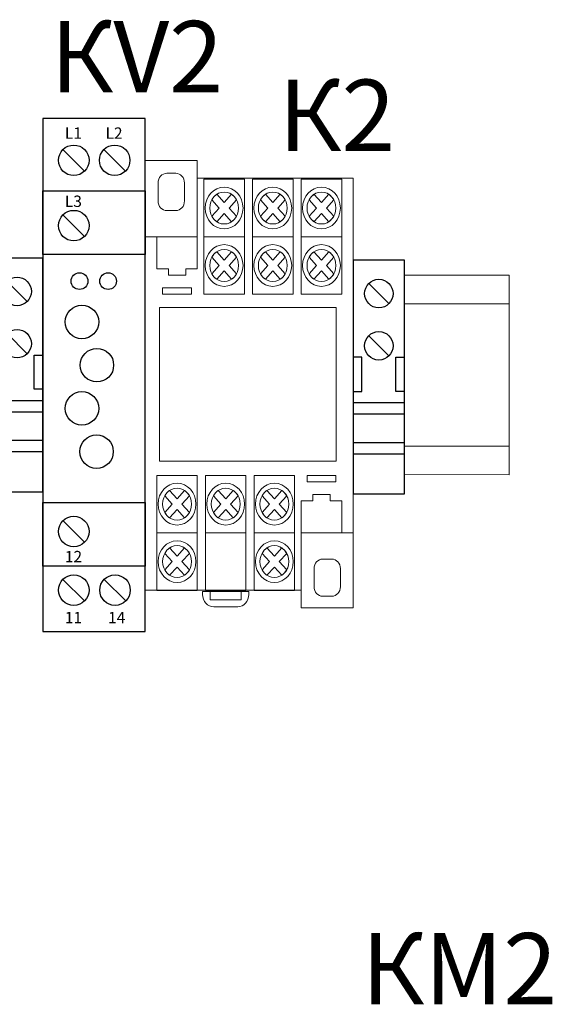
# Model space of a CAD drawing. Units: millimetres. Extents: x 1394 to 6669, y 669 to 967.
# Drawn here: x 3843 to 3862, y 839 to 873 of the extents above; entities that cross this region are included whole.
import ezdxf
from ezdxf.enums import TextEntityAlignment as Align

# ---------------------------------------------------------------- set-up
doc = ezdxf.new("R2010")
doc.units = ezdxf.units.MM
doc.layers.add('layer 1', color=7, linetype='Continuous')
doc.layers.add('Схемы', color=7, linetype='Continuous')
doc.styles.add('GOST 2.304', font='CS_Gost2304.shx', dxfattribs={"oblique": 15, "height": 2})
doc.styles.get("Standard").update_dxf_attribs({"font": 'arial.ttf'})

# ---------------------------------------------------------------- blocks, each defined once
blk = doc.blocks.new('ORF06.3P')
at = {"layer": 'Схемы'}
for p, q in [((3.55, 39.58), (7.34, 35.79)), ((10.73, 39.58), (14.53, 35.79)), ((3.55, 28.11), (7.34, 24.32)), ((3.55, -25.55), (7.34, -29.34)), ((3.55, -35.85), (7.34, -39.64)), ((10.79, -35.85), (14.58, -39.64))]:
    blk.add_line(p, q, dxfattribs=at)
for points in [[(0, -45), (18, -45), (18, 45), (0, 45)], [(0, 32.33), (18, 32.33), (18, 21.18), (0, 21.18)], [(0, -22.38), (18, -22.38), (18, -33.53), (0, -33.53)]]:
    blk.add_lwpolyline(points, close=True, dxfattribs=at)
for centre, radius in [((5.45, 37.68), 2.68), ((12.63, 37.68), 2.68), ((5.45, 26.22), 2.68), ((6.45, 16.48), 1.47), ((11.47, 16.48), 1.47), ((6.88, 9.32), 2.94), ((9.51, 1.73), 2.94), ((6.88, -5.85), 2.94), ((9.45, -13.44), 2.94), ((5.45, -27.45), 2.68), ((5.45, -37.74), 2.68), ((12.69, -37.74), 2.68)]:
    blk.add_circle(centre, radius, dxfattribs=at)
for s, p in [('L1', (3.88, 41.45)), ('L2', (11.02, 41.45)), ('L3', (3.88, 29.49)), ('12', (3.88, -32.86)), ('11', (3.88, -43.55)), ('14', (11.47, -43.55))]:
    blk.add_text(s, height=2).set_placement(p)
blk = doc.blocks.new('*U21')
for p, q in [((2.73, 16.43), (6.27, 12.9)), ((2.73, 7.27), (6.27, 3.73)), ((1.5, 3.5), (0, 3.5)), ((1.5, -2.5), (1.5, 3.5)), ((7.5, -2.5), (7.5, 3.5)), ((7.5, 3.5), (9, 3.5)), ((0, -2.5), (1.5, -2.5)), ((9, -2.5), (7.5, -2.5)), ((9, -4.5), (0, -4.5)), ((9, -6.5), (0, -6.5)), ((9, -11.5), (0, -11.5)), ((9, -13.5), (0, -13.5))]:
    blk.add_line(p, q)
blk.add_lwpolyline([(9, 0), (9, 20.5), (0, 20.5), (0, 0), (0, -20.5), (9, -20.5)], close=True)
for centre in [(4.5, 14.67), (4.5, 5.5)]:
    blk.add_circle(centre, 2.5)

msp = doc.modelspace()

# ---------------------------------------------------------------- linework, layer by layer
at = {"lineweight": 20}
msp.add_line((3860.654, 864.262), (3860.654, 857.262), dxfattribs=at)
at = {"color": 0, "lineweight": 20}
for points in [[(3860.654, 864.262), (3856.98, 864.262)], [(3860.654, 863.262), (3856.98, 863.262)], [(3856.98, 858.262), (3860.654, 858.262)], [(3856.98, 857.268), (3860.654, 857.262)]]:
    msp.add_lwpolyline(points, dxfattribs=at)
at = {"lineweight": 20}
msp.add_lwpolyline([(3848.385, 857.738), (3854.585, 857.738), (3854.585, 863.138), (3848.385, 863.138)], close=True, dxfattribs=at)
at = {"layer": 'layer 1', "lineweight": 20}
for points, knots in [([(3849.705, 867.668), (3849.705, 867.668), (3855.18, 867.668), (3855.18, 867.668), (3855.18, 867.668), (3855.18, 867.668), (3855.18, 853.207), (3855.18, 853.207), (3855.18, 853.207), (3855.18, 853.207), (3855.18, 852.587), (3855.18, 852.587), (3855.18, 852.587), (3855.18, 852.587), (3853.355, 852.587), (3853.355, 852.587), (3853.355, 852.587), (3853.355, 852.587), (3853.355, 853.207), (3853.355, 853.207), (3853.355, 853.207), (3853.355, 853.207), (3847.88, 853.207), (3847.88, 853.207), (3847.88, 853.207), (3847.88, 853.207), (3847.88, 865.808), (3847.88, 865.808), (3847.88, 865.808), (3847.88, 865.808), (3847.88, 867.668), (3847.88, 867.668), (3847.88, 867.668), (3847.88, 867.668), (3847.88, 868.287), (3847.88, 868.287), (3847.88, 868.287), (3847.88, 868.287), (3849.705, 868.287), (3849.705, 868.287), (3849.705, 868.287), (3849.705, 868.287), (3849.705, 867.668), (3849.705, 867.668)], [0, 0, 0, 0, 0.090909, 0.090909, 0.090909, 0.090909, 0.181818, 0.181818, 0.181818, 0.181818, 0.272727, 0.272727, 0.272727, 0.272727, 0.363636, 0.363636, 0.363636, 0.363636, 0.454545, 0.454545, 0.454545, 0.454545, 0.545455, 0.545455, 0.545455, 0.545455, 0.636364, 0.636364, 0.636364, 0.636364, 0.727273, 0.727273, 0.727273, 0.727273, 0.818182, 0.818182, 0.818182, 0.818182, 0.909091, 0.909091, 0.909091, 0.909091, 1, 1, 1, 1]), ([(3848.635, 867.842), (3848.635, 867.842), (3848.951, 867.842), (3848.951, 867.842), (3848.951, 867.842), (3849.119, 867.842), (3849.257, 867.689), (3849.257, 867.503), (3849.257, 867.503), (3849.257, 867.503), (3849.257, 866.872), (3849.257, 866.872), (3849.257, 866.872), (3849.257, 866.685), (3849.119, 866.533), (3848.951, 866.533), (3848.951, 866.533), (3848.951, 866.533), (3848.635, 866.533), (3848.635, 866.533), (3848.635, 866.533), (3848.466, 866.533), (3848.329, 866.685), (3848.329, 866.872), (3848.329, 866.872), (3848.329, 866.872), (3848.329, 867.503), (3848.329, 867.503), (3848.329, 867.503), (3848.329, 867.689), (3848.466, 867.842), (3848.635, 867.842), (3848.635, 867.842), (3848.635, 867.842), (3848.635, 867.842), (3848.635, 867.842)], [0, 0, 0, 0, 0.111111, 0.111111, 0.111111, 0.111111, 0.222222, 0.222222, 0.222222, 0.222222, 0.333333, 0.333333, 0.333333, 0.333333, 0.444444, 0.444444, 0.444444, 0.444444, 0.555556, 0.555556, 0.555556, 0.555556, 0.666667, 0.666667, 0.666667, 0.666667, 0.777778, 0.777778, 0.777778, 0.777778, 0.888889, 0.888889, 0.888889, 0.888889, 1, 1, 1, 1]), ([(3849.939, 867.633), (3849.939, 867.633), (3851.358, 867.633), (3851.358, 867.633), (3851.358, 867.633), (3851.358, 867.633), (3851.358, 865.615), (3851.358, 865.615), (3851.358, 865.615), (3851.358, 865.615), (3849.939, 865.615), (3849.939, 865.615), (3849.939, 865.615), (3849.939, 865.615), (3849.939, 867.633), (3849.939, 867.633)], [0, 0, 0, 0, 0.25, 0.25, 0.25, 0.25, 0.5, 0.5, 0.5, 0.5, 0.75, 0.75, 0.75, 0.75, 1, 1, 1, 1]), ([(3850.649, 867.358), (3851.014, 867.358), (3851.312, 867.028), (3851.312, 866.624), (3851.312, 866.624), (3851.312, 866.22), (3851.014, 865.89), (3850.649, 865.89), (3850.649, 865.89), (3850.283, 865.89), (3849.985, 866.22), (3849.985, 866.624), (3849.985, 866.624), (3849.985, 867.028), (3850.283, 867.358), (3850.649, 867.358), (3850.649, 867.358), (3850.649, 867.358), (3850.649, 867.358), (3850.649, 867.358)], [0, 0, 0, 0, 0.2, 0.2, 0.2, 0.2, 0.4, 0.4, 0.4, 0.4, 0.6, 0.6, 0.6, 0.6, 0.8, 0.8, 0.8, 0.8, 1, 1, 1, 1]), ([(3851.647, 867.633), (3851.647, 867.633), (3853.067, 867.633), (3853.067, 867.633), (3853.067, 867.633), (3853.067, 867.633), (3853.067, 865.615), (3853.067, 865.615), (3853.067, 865.615), (3853.067, 865.615), (3851.647, 865.615), (3851.647, 865.615), (3851.647, 865.615), (3851.647, 865.615), (3851.647, 867.633), (3851.647, 867.633)], [0, 0, 0, 0, 0.25, 0.25, 0.25, 0.25, 0.5, 0.5, 0.5, 0.5, 0.75, 0.75, 0.75, 0.75, 1, 1, 1, 1]), ([(3852.357, 867.358), (3852.722, 867.358), (3853.02, 867.028), (3853.02, 866.624), (3853.02, 866.624), (3853.02, 866.22), (3852.722, 865.89), (3852.357, 865.89), (3852.357, 865.89), (3851.991, 865.89), (3851.693, 866.22), (3851.693, 866.624), (3851.693, 866.624), (3851.693, 867.028), (3851.991, 867.358), (3852.357, 867.358), (3852.357, 867.358), (3852.357, 867.358), (3852.357, 867.358), (3852.357, 867.358)], [0, 0, 0, 0, 0.2, 0.2, 0.2, 0.2, 0.4, 0.4, 0.4, 0.4, 0.6, 0.6, 0.6, 0.6, 0.8, 0.8, 0.8, 0.8, 1, 1, 1, 1]), ([(3853.355, 867.633), (3853.355, 867.633), (3854.775, 867.633), (3854.775, 867.633), (3854.775, 867.633), (3854.775, 867.633), (3854.775, 865.615), (3854.775, 865.615), (3854.775, 865.615), (3854.775, 865.615), (3853.355, 865.615), (3853.355, 865.615), (3853.355, 865.615), (3853.355, 865.615), (3853.355, 867.633), (3853.355, 867.633)], [0, 0, 0, 0, 0.25, 0.25, 0.25, 0.25, 0.5, 0.5, 0.5, 0.5, 0.75, 0.75, 0.75, 0.75, 1, 1, 1, 1]), ([(3854.065, 867.358), (3854.431, 867.358), (3854.729, 867.028), (3854.729, 866.624), (3854.729, 866.624), (3854.729, 866.22), (3854.431, 865.89), (3854.065, 865.89), (3854.065, 865.89), (3853.7, 865.89), (3853.402, 866.22), (3853.402, 866.624), (3853.402, 866.624), (3853.402, 867.028), (3853.7, 867.358), (3854.065, 867.358), (3854.065, 867.358), (3854.065, 867.358), (3854.065, 867.358), (3854.065, 867.358)], [0, 0, 0, 0, 0.2, 0.2, 0.2, 0.2, 0.4, 0.4, 0.4, 0.4, 0.6, 0.6, 0.6, 0.6, 0.8, 0.8, 0.8, 0.8, 1, 1, 1, 1]), ([(3850.649, 867.185), (3850.928, 867.185), (3851.156, 866.933), (3851.156, 866.624), (3851.156, 866.624), (3851.156, 866.315), (3850.928, 866.063), (3850.649, 866.063), (3850.649, 866.063), (3850.37, 866.063), (3850.142, 866.315), (3850.142, 866.624), (3850.142, 866.624), (3850.142, 866.933), (3850.37, 867.185), (3850.649, 867.185), (3850.649, 867.185), (3850.649, 867.185), (3850.649, 867.185), (3850.649, 867.185)], [0, 0, 0, 0, 0.2, 0.2, 0.2, 0.2, 0.4, 0.4, 0.4, 0.4, 0.6, 0.6, 0.6, 0.6, 0.8, 0.8, 0.8, 0.8, 1, 1, 1, 1]), ([(3850.387, 867.104), (3850.387, 867.104), (3850.649, 866.814), (3850.649, 866.814), (3850.649, 866.814), (3850.649, 866.814), (3850.911, 867.104), (3850.911, 867.104), (3850.911, 867.104), (3850.981, 867.057), (3851.04, 866.991), (3851.083, 866.914), (3851.083, 866.914), (3851.083, 866.914), (3850.821, 866.624), (3850.821, 866.624), (3850.821, 866.624), (3850.821, 866.624), (3851.083, 866.335), (3851.083, 866.335), (3851.083, 866.335), (3851.04, 866.257), (3850.981, 866.191), (3850.911, 866.144), (3850.911, 866.144), (3850.911, 866.144), (3850.649, 866.434), (3850.649, 866.434), (3850.649, 866.434), (3850.649, 866.434), (3850.387, 866.144), (3850.387, 866.144), (3850.387, 866.144), (3850.317, 866.191), (3850.258, 866.257), (3850.215, 866.335), (3850.215, 866.335), (3850.215, 866.335), (3850.477, 866.624), (3850.477, 866.624), (3850.477, 866.624), (3850.477, 866.624), (3850.215, 866.914), (3850.215, 866.914), (3850.215, 866.914), (3850.258, 866.991), (3850.317, 867.057), (3850.387, 867.104), (3850.387, 867.104), (3850.387, 867.104), (3850.387, 867.104), (3850.387, 867.104)], [0, 0, 0, 0, 0.076923, 0.076923, 0.076923, 0.076923, 0.153846, 0.153846, 0.153846, 0.153846, 0.230769, 0.230769, 0.230769, 0.230769, 0.307692, 0.307692, 0.307692, 0.307692, 0.384615, 0.384615, 0.384615, 0.384615, 0.461538, 0.461538, 0.461538, 0.461538, 0.538462, 0.538462, 0.538462, 0.538462, 0.615385, 0.615385, 0.615385, 0.615385, 0.692308, 0.692308, 0.692308, 0.692308, 0.769231, 0.769231, 0.769231, 0.769231, 0.846154, 0.846154, 0.846154, 0.846154, 0.923077, 0.923077, 0.923077, 0.923077, 1, 1, 1, 1]), ([(3852.357, 867.185), (3852.636, 867.185), (3852.864, 866.933), (3852.864, 866.624), (3852.864, 866.624), (3852.864, 866.315), (3852.636, 866.063), (3852.357, 866.063), (3852.357, 866.063), (3852.078, 866.063), (3851.85, 866.315), (3851.85, 866.624), (3851.85, 866.624), (3851.85, 866.933), (3852.078, 867.185), (3852.357, 867.185), (3852.357, 867.185), (3852.357, 867.185), (3852.357, 867.185), (3852.357, 867.185)], [0, 0, 0, 0, 0.2, 0.2, 0.2, 0.2, 0.4, 0.4, 0.4, 0.4, 0.6, 0.6, 0.6, 0.6, 0.8, 0.8, 0.8, 0.8, 1, 1, 1, 1]), ([(3852.095, 867.104), (3852.095, 867.104), (3852.357, 866.814), (3852.357, 866.814), (3852.357, 866.814), (3852.357, 866.814), (3852.619, 867.104), (3852.619, 867.104), (3852.619, 867.104), (3852.689, 867.057), (3852.748, 866.991), (3852.791, 866.914), (3852.791, 866.914), (3852.791, 866.914), (3852.529, 866.624), (3852.529, 866.624), (3852.529, 866.624), (3852.529, 866.624), (3852.791, 866.335), (3852.791, 866.335), (3852.791, 866.335), (3852.748, 866.257), (3852.689, 866.191), (3852.619, 866.144), (3852.619, 866.144), (3852.619, 866.144), (3852.357, 866.434), (3852.357, 866.434), (3852.357, 866.434), (3852.357, 866.434), (3852.095, 866.144), (3852.095, 866.144), (3852.095, 866.144), (3852.025, 866.191), (3851.966, 866.257), (3851.923, 866.335), (3851.923, 866.335), (3851.923, 866.335), (3852.185, 866.624), (3852.185, 866.624), (3852.185, 866.624), (3852.185, 866.624), (3851.923, 866.914), (3851.923, 866.914), (3851.923, 866.914), (3851.966, 866.991), (3852.025, 867.057), (3852.095, 867.104), (3852.095, 867.104), (3852.095, 867.104), (3852.095, 867.104), (3852.095, 867.104)], [0, 0, 0, 0, 0.076923, 0.076923, 0.076923, 0.076923, 0.153846, 0.153846, 0.153846, 0.153846, 0.230769, 0.230769, 0.230769, 0.230769, 0.307692, 0.307692, 0.307692, 0.307692, 0.384615, 0.384615, 0.384615, 0.384615, 0.461538, 0.461538, 0.461538, 0.461538, 0.538462, 0.538462, 0.538462, 0.538462, 0.615385, 0.615385, 0.615385, 0.615385, 0.692308, 0.692308, 0.692308, 0.692308, 0.769231, 0.769231, 0.769231, 0.769231, 0.846154, 0.846154, 0.846154, 0.846154, 0.923077, 0.923077, 0.923077, 0.923077, 1, 1, 1, 1]), ([(3854.065, 867.185), (3854.344, 867.185), (3854.572, 866.933), (3854.572, 866.624), (3854.572, 866.624), (3854.572, 866.315), (3854.344, 866.063), (3854.065, 866.063), (3854.065, 866.063), (3853.786, 866.063), (3853.558, 866.315), (3853.558, 866.624), (3853.558, 866.624), (3853.558, 866.933), (3853.786, 867.185), (3854.065, 867.185), (3854.065, 867.185), (3854.065, 867.185), (3854.065, 867.185), (3854.065, 867.185)], [0, 0, 0, 0, 0.2, 0.2, 0.2, 0.2, 0.4, 0.4, 0.4, 0.4, 0.6, 0.6, 0.6, 0.6, 0.8, 0.8, 0.8, 0.8, 1, 1, 1, 1]), ([(3853.803, 867.104), (3853.803, 867.104), (3854.065, 866.814), (3854.065, 866.814), (3854.065, 866.814), (3854.065, 866.814), (3854.327, 867.104), (3854.327, 867.104), (3854.327, 867.104), (3854.397, 867.057), (3854.456, 866.991), (3854.499, 866.914), (3854.499, 866.914), (3854.499, 866.914), (3854.237, 866.624), (3854.237, 866.624), (3854.237, 866.624), (3854.237, 866.624), (3854.499, 866.335), (3854.499, 866.335), (3854.499, 866.335), (3854.456, 866.257), (3854.397, 866.191), (3854.327, 866.144), (3854.327, 866.144), (3854.327, 866.144), (3854.065, 866.434), (3854.065, 866.434), (3854.065, 866.434), (3854.065, 866.434), (3853.803, 866.144), (3853.803, 866.144), (3853.803, 866.144), (3853.733, 866.191), (3853.674, 866.257), (3853.631, 866.335), (3853.631, 866.335), (3853.631, 866.335), (3853.893, 866.624), (3853.893, 866.624), (3853.893, 866.624), (3853.893, 866.624), (3853.631, 866.914), (3853.631, 866.914), (3853.631, 866.914), (3853.674, 866.991), (3853.733, 867.057), (3853.803, 867.104), (3853.803, 867.104), (3853.803, 867.104), (3853.803, 867.104), (3853.803, 867.104)], [0, 0, 0, 0, 0.076923, 0.076923, 0.076923, 0.076923, 0.153846, 0.153846, 0.153846, 0.153846, 0.230769, 0.230769, 0.230769, 0.230769, 0.307692, 0.307692, 0.307692, 0.307692, 0.384615, 0.384615, 0.384615, 0.384615, 0.461538, 0.461538, 0.461538, 0.461538, 0.538462, 0.538462, 0.538462, 0.538462, 0.615385, 0.615385, 0.615385, 0.615385, 0.692308, 0.692308, 0.692308, 0.692308, 0.769231, 0.769231, 0.769231, 0.769231, 0.846154, 0.846154, 0.846154, 0.846154, 0.923077, 0.923077, 0.923077, 0.923077, 1, 1, 1, 1]), ([(3848.286, 865.615), (3848.286, 865.615), (3849.705, 865.615), (3849.705, 865.615), (3849.705, 865.615), (3849.705, 865.615), (3849.705, 864.493), (3849.705, 864.493), (3849.705, 864.493), (3849.705, 864.493), (3849.3, 864.493), (3849.3, 864.493), (3849.3, 864.493), (3849.3, 864.493), (3849.3, 864.269), (3849.3, 864.269), (3849.3, 864.269), (3849.3, 864.269), (3848.691, 864.269), (3848.691, 864.269), (3848.691, 864.269), (3848.691, 864.269), (3848.691, 864.493), (3848.691, 864.493), (3848.691, 864.493), (3848.691, 864.493), (3848.286, 864.493), (3848.286, 864.493), (3848.286, 864.493), (3848.286, 864.493), (3848.286, 865.615), (3848.286, 865.615)], [0, 0, 0, 0, 0.125, 0.125, 0.125, 0.125, 0.25, 0.25, 0.25, 0.25, 0.375, 0.375, 0.375, 0.375, 0.5, 0.5, 0.5, 0.5, 0.625, 0.625, 0.625, 0.625, 0.75, 0.75, 0.75, 0.75, 0.875, 0.875, 0.875, 0.875, 1, 1, 1, 1]), ([(3849.939, 865.615), (3849.939, 865.615), (3851.358, 865.615), (3851.358, 865.615), (3851.358, 865.615), (3851.358, 865.615), (3851.358, 863.596), (3851.358, 863.596), (3851.358, 863.596), (3851.358, 863.596), (3849.939, 863.596), (3849.939, 863.596), (3849.939, 863.596), (3849.939, 863.596), (3849.939, 865.615), (3849.939, 865.615)], [0, 0, 0, 0, 0.25, 0.25, 0.25, 0.25, 0.5, 0.5, 0.5, 0.5, 0.75, 0.75, 0.75, 0.75, 1, 1, 1, 1]), ([(3851.647, 865.615), (3851.647, 865.615), (3853.067, 865.615), (3853.067, 865.615), (3853.067, 865.615), (3853.067, 865.615), (3853.067, 863.596), (3853.067, 863.596), (3853.067, 863.596), (3853.067, 863.596), (3851.647, 863.596), (3851.647, 863.596), (3851.647, 863.596), (3851.647, 863.596), (3851.647, 865.615), (3851.647, 865.615)], [0, 0, 0, 0, 0.25, 0.25, 0.25, 0.25, 0.5, 0.5, 0.5, 0.5, 0.75, 0.75, 0.75, 0.75, 1, 1, 1, 1]), ([(3853.355, 865.615), (3853.355, 865.615), (3854.775, 865.615), (3854.775, 865.615), (3854.775, 865.615), (3854.775, 865.615), (3854.775, 863.596), (3854.775, 863.596), (3854.775, 863.596), (3854.775, 863.596), (3853.355, 863.596), (3853.355, 863.596), (3853.355, 863.596), (3853.355, 863.596), (3853.355, 865.615), (3853.355, 865.615)], [0, 0, 0, 0, 0.25, 0.25, 0.25, 0.25, 0.5, 0.5, 0.5, 0.5, 0.75, 0.75, 0.75, 0.75, 1, 1, 1, 1]), ([(3850.649, 865.339), (3851.014, 865.339), (3851.312, 865.01), (3851.312, 864.605), (3851.312, 864.605), (3851.312, 864.201), (3851.014, 863.872), (3850.649, 863.872), (3850.649, 863.872), (3850.283, 863.872), (3849.985, 864.201), (3849.985, 864.605), (3849.985, 864.605), (3849.985, 865.01), (3850.283, 865.339), (3850.649, 865.339), (3850.649, 865.339), (3850.649, 865.339), (3850.649, 865.339), (3850.649, 865.339)], [0, 0, 0, 0, 0.2, 0.2, 0.2, 0.2, 0.4, 0.4, 0.4, 0.4, 0.6, 0.6, 0.6, 0.6, 0.8, 0.8, 0.8, 0.8, 1, 1, 1, 1]), ([(3852.357, 865.339), (3852.722, 865.339), (3853.02, 865.01), (3853.02, 864.605), (3853.02, 864.605), (3853.02, 864.201), (3852.722, 863.872), (3852.357, 863.872), (3852.357, 863.872), (3851.991, 863.872), (3851.693, 864.201), (3851.693, 864.605), (3851.693, 864.605), (3851.693, 865.01), (3851.991, 865.339), (3852.357, 865.339), (3852.357, 865.339), (3852.357, 865.339), (3852.357, 865.339), (3852.357, 865.339)], [0, 0, 0, 0, 0.2, 0.2, 0.2, 0.2, 0.4, 0.4, 0.4, 0.4, 0.6, 0.6, 0.6, 0.6, 0.8, 0.8, 0.8, 0.8, 1, 1, 1, 1]), ([(3854.065, 865.339), (3854.431, 865.339), (3854.729, 865.01), (3854.729, 864.605), (3854.729, 864.605), (3854.729, 864.201), (3854.431, 863.872), (3854.065, 863.872), (3854.065, 863.872), (3853.7, 863.872), (3853.402, 864.201), (3853.402, 864.605), (3853.402, 864.605), (3853.402, 865.01), (3853.7, 865.339), (3854.065, 865.339), (3854.065, 865.339), (3854.065, 865.339), (3854.065, 865.339), (3854.065, 865.339)], [0, 0, 0, 0, 0.2, 0.2, 0.2, 0.2, 0.4, 0.4, 0.4, 0.4, 0.6, 0.6, 0.6, 0.6, 0.8, 0.8, 0.8, 0.8, 1, 1, 1, 1]), ([(3850.649, 865.166), (3850.928, 865.166), (3851.156, 864.914), (3851.156, 864.605), (3851.156, 864.605), (3851.156, 864.297), (3850.928, 864.045), (3850.649, 864.045), (3850.649, 864.045), (3850.37, 864.045), (3850.142, 864.297), (3850.142, 864.605), (3850.142, 864.605), (3850.142, 864.914), (3850.37, 865.166), (3850.649, 865.166), (3850.649, 865.166), (3850.649, 865.166), (3850.649, 865.166), (3850.649, 865.166)], [0, 0, 0, 0, 0.2, 0.2, 0.2, 0.2, 0.4, 0.4, 0.4, 0.4, 0.6, 0.6, 0.6, 0.6, 0.8, 0.8, 0.8, 0.8, 1, 1, 1, 1]), ([(3850.387, 865.085), (3850.387, 865.085), (3850.649, 864.796), (3850.649, 864.796), (3850.649, 864.796), (3850.649, 864.796), (3850.911, 865.085), (3850.911, 865.085), (3850.911, 865.085), (3850.981, 865.038), (3851.04, 864.973), (3851.083, 864.895), (3851.083, 864.895), (3851.083, 864.895), (3850.821, 864.605), (3850.821, 864.605), (3850.821, 864.605), (3850.821, 864.605), (3851.083, 864.316), (3851.083, 864.316), (3851.083, 864.316), (3851.04, 864.238), (3850.981, 864.173), (3850.911, 864.126), (3850.911, 864.126), (3850.911, 864.126), (3850.649, 864.415), (3850.649, 864.415), (3850.649, 864.415), (3850.649, 864.415), (3850.387, 864.126), (3850.387, 864.126), (3850.387, 864.126), (3850.317, 864.173), (3850.258, 864.238), (3850.215, 864.316), (3850.215, 864.316), (3850.215, 864.316), (3850.477, 864.605), (3850.477, 864.605), (3850.477, 864.605), (3850.477, 864.605), (3850.215, 864.895), (3850.215, 864.895), (3850.215, 864.895), (3850.258, 864.973), (3850.317, 865.038), (3850.387, 865.085), (3850.387, 865.085), (3850.387, 865.085), (3850.387, 865.085), (3850.387, 865.085)], [0, 0, 0, 0, 0.076923, 0.076923, 0.076923, 0.076923, 0.153846, 0.153846, 0.153846, 0.153846, 0.230769, 0.230769, 0.230769, 0.230769, 0.307692, 0.307692, 0.307692, 0.307692, 0.384615, 0.384615, 0.384615, 0.384615, 0.461538, 0.461538, 0.461538, 0.461538, 0.538462, 0.538462, 0.538462, 0.538462, 0.615385, 0.615385, 0.615385, 0.615385, 0.692308, 0.692308, 0.692308, 0.692308, 0.769231, 0.769231, 0.769231, 0.769231, 0.846154, 0.846154, 0.846154, 0.846154, 0.923077, 0.923077, 0.923077, 0.923077, 1, 1, 1, 1]), ([(3852.357, 865.166), (3852.636, 865.166), (3852.864, 864.914), (3852.864, 864.605), (3852.864, 864.605), (3852.864, 864.297), (3852.636, 864.045), (3852.357, 864.045), (3852.357, 864.045), (3852.078, 864.045), (3851.85, 864.297), (3851.85, 864.605), (3851.85, 864.605), (3851.85, 864.914), (3852.078, 865.166), (3852.357, 865.166), (3852.357, 865.166), (3852.357, 865.166), (3852.357, 865.166), (3852.357, 865.166)], [0, 0, 0, 0, 0.2, 0.2, 0.2, 0.2, 0.4, 0.4, 0.4, 0.4, 0.6, 0.6, 0.6, 0.6, 0.8, 0.8, 0.8, 0.8, 1, 1, 1, 1]), ([(3852.095, 865.085), (3852.095, 865.085), (3852.357, 864.796), (3852.357, 864.796), (3852.357, 864.796), (3852.357, 864.796), (3852.619, 865.085), (3852.619, 865.085), (3852.619, 865.085), (3852.689, 865.038), (3852.748, 864.973), (3852.791, 864.895), (3852.791, 864.895), (3852.791, 864.895), (3852.529, 864.605), (3852.529, 864.605), (3852.529, 864.605), (3852.529, 864.605), (3852.791, 864.316), (3852.791, 864.316), (3852.791, 864.316), (3852.748, 864.238), (3852.689, 864.173), (3852.619, 864.126), (3852.619, 864.126), (3852.619, 864.126), (3852.357, 864.415), (3852.357, 864.415), (3852.357, 864.415), (3852.357, 864.415), (3852.095, 864.126), (3852.095, 864.126), (3852.095, 864.126), (3852.025, 864.173), (3851.966, 864.238), (3851.923, 864.316), (3851.923, 864.316), (3851.923, 864.316), (3852.185, 864.605), (3852.185, 864.605), (3852.185, 864.605), (3852.185, 864.605), (3851.923, 864.895), (3851.923, 864.895), (3851.923, 864.895), (3851.966, 864.973), (3852.025, 865.038), (3852.095, 865.085), (3852.095, 865.085), (3852.095, 865.085), (3852.095, 865.085), (3852.095, 865.085)], [0, 0, 0, 0, 0.076923, 0.076923, 0.076923, 0.076923, 0.153846, 0.153846, 0.153846, 0.153846, 0.230769, 0.230769, 0.230769, 0.230769, 0.307692, 0.307692, 0.307692, 0.307692, 0.384615, 0.384615, 0.384615, 0.384615, 0.461538, 0.461538, 0.461538, 0.461538, 0.538462, 0.538462, 0.538462, 0.538462, 0.615385, 0.615385, 0.615385, 0.615385, 0.692308, 0.692308, 0.692308, 0.692308, 0.769231, 0.769231, 0.769231, 0.769231, 0.846154, 0.846154, 0.846154, 0.846154, 0.923077, 0.923077, 0.923077, 0.923077, 1, 1, 1, 1]), ([(3854.065, 865.166), (3854.344, 865.166), (3854.572, 864.914), (3854.572, 864.605), (3854.572, 864.605), (3854.572, 864.297), (3854.344, 864.045), (3854.065, 864.045), (3854.065, 864.045), (3853.786, 864.045), (3853.558, 864.297), (3853.558, 864.605), (3853.558, 864.605), (3853.558, 864.914), (3853.786, 865.166), (3854.065, 865.166), (3854.065, 865.166), (3854.065, 865.166), (3854.065, 865.166), (3854.065, 865.166)], [0, 0, 0, 0, 0.2, 0.2, 0.2, 0.2, 0.4, 0.4, 0.4, 0.4, 0.6, 0.6, 0.6, 0.6, 0.8, 0.8, 0.8, 0.8, 1, 1, 1, 1]), ([(3853.803, 865.085), (3853.803, 865.085), (3854.065, 864.796), (3854.065, 864.796), (3854.065, 864.796), (3854.065, 864.796), (3854.327, 865.085), (3854.327, 865.085), (3854.327, 865.085), (3854.397, 865.038), (3854.456, 864.973), (3854.499, 864.895), (3854.499, 864.895), (3854.499, 864.895), (3854.237, 864.605), (3854.237, 864.605), (3854.237, 864.605), (3854.237, 864.605), (3854.499, 864.316), (3854.499, 864.316), (3854.499, 864.316), (3854.456, 864.238), (3854.397, 864.173), (3854.327, 864.126), (3854.327, 864.126), (3854.327, 864.126), (3854.065, 864.415), (3854.065, 864.415), (3854.065, 864.415), (3854.065, 864.415), (3853.803, 864.126), (3853.803, 864.126), (3853.803, 864.126), (3853.733, 864.173), (3853.674, 864.238), (3853.631, 864.316), (3853.631, 864.316), (3853.631, 864.316), (3853.893, 864.605), (3853.893, 864.605), (3853.893, 864.605), (3853.893, 864.605), (3853.631, 864.895), (3853.631, 864.895), (3853.631, 864.895), (3853.674, 864.973), (3853.733, 865.038), (3853.803, 865.085), (3853.803, 865.085), (3853.803, 865.085), (3853.803, 865.085), (3853.803, 865.085)], [0, 0, 0, 0, 0.076923, 0.076923, 0.076923, 0.076923, 0.153846, 0.153846, 0.153846, 0.153846, 0.230769, 0.230769, 0.230769, 0.230769, 0.307692, 0.307692, 0.307692, 0.307692, 0.384615, 0.384615, 0.384615, 0.384615, 0.461538, 0.461538, 0.461538, 0.461538, 0.538462, 0.538462, 0.538462, 0.538462, 0.615385, 0.615385, 0.615385, 0.615385, 0.692308, 0.692308, 0.692308, 0.692308, 0.769231, 0.769231, 0.769231, 0.769231, 0.846154, 0.846154, 0.846154, 0.846154, 0.923077, 0.923077, 0.923077, 0.923077, 1, 1, 1, 1]), ([(3849.503, 863.596), (3849.503, 863.596), (3848.489, 863.596), (3848.489, 863.596), (3848.489, 863.596), (3848.489, 863.596), (3848.489, 863.82), (3848.489, 863.82), (3848.489, 863.82), (3848.489, 863.82), (3849.503, 863.82), (3849.503, 863.82), (3849.503, 863.82), (3849.503, 863.82), (3849.503, 863.596), (3849.503, 863.596)], [0, 0, 0, 0, 0.25, 0.25, 0.25, 0.25, 0.5, 0.5, 0.5, 0.5, 0.75, 0.75, 0.75, 0.75, 1, 1, 1, 1]), ([(3849.705, 855.224), (3849.705, 855.224), (3848.286, 855.224), (3848.286, 855.224), (3848.286, 855.224), (3848.286, 855.224), (3848.286, 857.242), (3848.286, 857.242), (3848.286, 857.242), (3848.286, 857.242), (3849.705, 857.242), (3849.705, 857.242), (3849.705, 857.242), (3849.705, 857.242), (3849.705, 855.224), (3849.705, 855.224)], [0, 0, 0, 0, 0.25, 0.25, 0.25, 0.25, 0.5, 0.5, 0.5, 0.5, 0.75, 0.75, 0.75, 0.75, 1, 1, 1, 1]), ([(3848.996, 855.499), (3848.63, 855.499), (3848.332, 855.829), (3848.332, 856.233), (3848.332, 856.233), (3848.332, 856.637), (3848.63, 856.967), (3848.996, 856.967), (3848.996, 856.967), (3849.361, 856.967), (3849.659, 856.637), (3849.659, 856.233), (3849.659, 856.233), (3849.659, 855.829), (3849.361, 855.499), (3848.996, 855.499), (3848.996, 855.499), (3848.996, 855.499), (3848.996, 855.499), (3848.996, 855.499)], [0, 0, 0, 0, 0.2, 0.2, 0.2, 0.2, 0.4, 0.4, 0.4, 0.4, 0.6, 0.6, 0.6, 0.6, 0.8, 0.8, 0.8, 0.8, 1, 1, 1, 1]), ([(3851.413, 855.224), (3851.413, 855.224), (3849.994, 855.224), (3849.994, 855.224), (3849.994, 855.224), (3849.994, 855.224), (3849.994, 857.242), (3849.994, 857.242), (3849.994, 857.242), (3849.994, 857.242), (3851.413, 857.242), (3851.413, 857.242), (3851.413, 857.242), (3851.413, 857.242), (3851.413, 855.224), (3851.413, 855.224)], [0, 0, 0, 0, 0.25, 0.25, 0.25, 0.25, 0.5, 0.5, 0.5, 0.5, 0.75, 0.75, 0.75, 0.75, 1, 1, 1, 1]), ([(3850.704, 855.499), (3850.338, 855.499), (3850.04, 855.829), (3850.04, 856.233), (3850.04, 856.233), (3850.04, 856.637), (3850.338, 856.967), (3850.704, 856.967), (3850.704, 856.967), (3851.069, 856.967), (3851.367, 856.637), (3851.367, 856.233), (3851.367, 856.233), (3851.367, 855.829), (3851.069, 855.499), (3850.704, 855.499), (3850.704, 855.499), (3850.704, 855.499), (3850.704, 855.499), (3850.704, 855.499)], [0, 0, 0, 0, 0.2, 0.2, 0.2, 0.2, 0.4, 0.4, 0.4, 0.4, 0.6, 0.6, 0.6, 0.6, 0.8, 0.8, 0.8, 0.8, 1, 1, 1, 1]), ([(3853.122, 855.224), (3853.122, 855.224), (3851.702, 855.224), (3851.702, 855.224), (3851.702, 855.224), (3851.702, 855.224), (3851.702, 857.242), (3851.702, 857.242), (3851.702, 857.242), (3851.702, 857.242), (3853.122, 857.242), (3853.122, 857.242), (3853.122, 857.242), (3853.122, 857.242), (3853.122, 855.224), (3853.122, 855.224)], [0, 0, 0, 0, 0.25, 0.25, 0.25, 0.25, 0.5, 0.5, 0.5, 0.5, 0.75, 0.75, 0.75, 0.75, 1, 1, 1, 1]), ([(3852.412, 855.499), (3852.047, 855.499), (3851.748, 855.829), (3851.748, 856.233), (3851.748, 856.233), (3851.748, 856.637), (3852.047, 856.967), (3852.412, 856.967), (3852.412, 856.967), (3852.777, 856.967), (3853.075, 856.637), (3853.075, 856.233), (3853.075, 856.233), (3853.075, 855.829), (3852.777, 855.499), (3852.412, 855.499), (3852.412, 855.499), (3852.412, 855.499), (3852.412, 855.499), (3852.412, 855.499)], [0, 0, 0, 0, 0.2, 0.2, 0.2, 0.2, 0.4, 0.4, 0.4, 0.4, 0.6, 0.6, 0.6, 0.6, 0.8, 0.8, 0.8, 0.8, 1, 1, 1, 1]), ([(3853.558, 857.242), (3853.558, 857.242), (3854.572, 857.242), (3854.572, 857.242), (3854.572, 857.242), (3854.572, 857.242), (3854.572, 857.018), (3854.572, 857.018), (3854.572, 857.018), (3854.572, 857.018), (3853.558, 857.018), (3853.558, 857.018), (3853.558, 857.018), (3853.558, 857.018), (3853.558, 857.242), (3853.558, 857.242)], [0, 0, 0, 0, 0.25, 0.25, 0.25, 0.25, 0.5, 0.5, 0.5, 0.5, 0.75, 0.75, 0.75, 0.75, 1, 1, 1, 1]), ([(3848.996, 855.672), (3848.716, 855.672), (3848.489, 855.924), (3848.489, 856.233), (3848.489, 856.233), (3848.489, 856.542), (3848.716, 856.793), (3848.996, 856.793), (3848.996, 856.793), (3849.275, 856.793), (3849.503, 856.542), (3849.503, 856.233), (3849.503, 856.233), (3849.503, 855.924), (3849.275, 855.672), (3848.996, 855.672), (3848.996, 855.672), (3848.996, 855.672), (3848.996, 855.672), (3848.996, 855.672)], [0, 0, 0, 0, 0.2, 0.2, 0.2, 0.2, 0.4, 0.4, 0.4, 0.4, 0.6, 0.6, 0.6, 0.6, 0.8, 0.8, 0.8, 0.8, 1, 1, 1, 1]), ([(3849.257, 855.753), (3849.257, 855.753), (3848.996, 856.043), (3848.996, 856.043), (3848.996, 856.043), (3848.996, 856.043), (3848.734, 855.753), (3848.734, 855.753), (3848.734, 855.753), (3848.664, 855.8), (3848.604, 855.866), (3848.562, 855.943), (3848.562, 855.943), (3848.562, 855.943), (3848.824, 856.233), (3848.824, 856.233), (3848.824, 856.233), (3848.824, 856.233), (3848.562, 856.522), (3848.562, 856.522), (3848.562, 856.522), (3848.604, 856.6), (3848.664, 856.665), (3848.734, 856.712), (3848.734, 856.712), (3848.734, 856.712), (3848.996, 856.423), (3848.996, 856.423), (3848.996, 856.423), (3848.996, 856.423), (3849.257, 856.713), (3849.257, 856.713), (3849.257, 856.713), (3849.328, 856.665), (3849.387, 856.6), (3849.429, 856.522), (3849.429, 856.522), (3849.429, 856.522), (3849.168, 856.233), (3849.168, 856.233), (3849.168, 856.233), (3849.168, 856.233), (3849.429, 855.943), (3849.429, 855.943), (3849.429, 855.943), (3849.387, 855.866), (3849.328, 855.8), (3849.257, 855.753), (3849.257, 855.753), (3849.257, 855.753), (3849.257, 855.753), (3849.257, 855.753)], [0, 0, 0, 0, 0.076923, 0.076923, 0.076923, 0.076923, 0.153846, 0.153846, 0.153846, 0.153846, 0.230769, 0.230769, 0.230769, 0.230769, 0.307692, 0.307692, 0.307692, 0.307692, 0.384615, 0.384615, 0.384615, 0.384615, 0.461538, 0.461538, 0.461538, 0.461538, 0.538462, 0.538462, 0.538462, 0.538462, 0.615385, 0.615385, 0.615385, 0.615385, 0.692308, 0.692308, 0.692308, 0.692308, 0.769231, 0.769231, 0.769231, 0.769231, 0.846154, 0.846154, 0.846154, 0.846154, 0.923077, 0.923077, 0.923077, 0.923077, 1, 1, 1, 1]), ([(3850.704, 855.672), (3850.425, 855.672), (3850.197, 855.924), (3850.197, 856.233), (3850.197, 856.233), (3850.197, 856.542), (3850.425, 856.793), (3850.704, 856.793), (3850.704, 856.793), (3850.983, 856.793), (3851.211, 856.542), (3851.211, 856.233), (3851.211, 856.233), (3851.211, 855.924), (3850.983, 855.672), (3850.704, 855.672), (3850.704, 855.672), (3850.704, 855.672), (3850.704, 855.672), (3850.704, 855.672)], [0, 0, 0, 0, 0.2, 0.2, 0.2, 0.2, 0.4, 0.4, 0.4, 0.4, 0.6, 0.6, 0.6, 0.6, 0.8, 0.8, 0.8, 0.8, 1, 1, 1, 1]), ([(3850.966, 855.753), (3850.966, 855.753), (3850.704, 856.043), (3850.704, 856.043), (3850.704, 856.043), (3850.704, 856.043), (3850.442, 855.753), (3850.442, 855.753), (3850.442, 855.753), (3850.372, 855.8), (3850.313, 855.866), (3850.27, 855.943), (3850.27, 855.943), (3850.27, 855.943), (3850.532, 856.233), (3850.532, 856.233), (3850.532, 856.233), (3850.532, 856.233), (3850.27, 856.522), (3850.27, 856.522), (3850.27, 856.522), (3850.313, 856.6), (3850.372, 856.665), (3850.442, 856.712), (3850.442, 856.712), (3850.442, 856.712), (3850.704, 856.423), (3850.704, 856.423), (3850.704, 856.423), (3850.704, 856.423), (3850.966, 856.713), (3850.966, 856.713), (3850.966, 856.713), (3851.036, 856.665), (3851.095, 856.6), (3851.137, 856.522), (3851.137, 856.522), (3851.137, 856.522), (3850.876, 856.233), (3850.876, 856.233), (3850.876, 856.233), (3850.876, 856.233), (3851.137, 855.943), (3851.137, 855.943), (3851.137, 855.943), (3851.095, 855.866), (3851.036, 855.8), (3850.966, 855.753), (3850.966, 855.753), (3850.966, 855.753), (3850.966, 855.753), (3850.966, 855.753)], [0, 0, 0, 0, 0.076923, 0.076923, 0.076923, 0.076923, 0.153846, 0.153846, 0.153846, 0.153846, 0.230769, 0.230769, 0.230769, 0.230769, 0.307692, 0.307692, 0.307692, 0.307692, 0.384615, 0.384615, 0.384615, 0.384615, 0.461538, 0.461538, 0.461538, 0.461538, 0.538462, 0.538462, 0.538462, 0.538462, 0.615385, 0.615385, 0.615385, 0.615385, 0.692308, 0.692308, 0.692308, 0.692308, 0.769231, 0.769231, 0.769231, 0.769231, 0.846154, 0.846154, 0.846154, 0.846154, 0.923077, 0.923077, 0.923077, 0.923077, 1, 1, 1, 1]), ([(3852.412, 855.672), (3852.133, 855.672), (3851.905, 855.924), (3851.905, 856.233), (3851.905, 856.233), (3851.905, 856.542), (3852.133, 856.793), (3852.412, 856.793), (3852.412, 856.793), (3852.691, 856.793), (3852.919, 856.542), (3852.919, 856.233), (3852.919, 856.233), (3852.919, 855.924), (3852.691, 855.672), (3852.412, 855.672), (3852.412, 855.672), (3852.412, 855.672), (3852.412, 855.672), (3852.412, 855.672)], [0, 0, 0, 0, 0.2, 0.2, 0.2, 0.2, 0.4, 0.4, 0.4, 0.4, 0.6, 0.6, 0.6, 0.6, 0.8, 0.8, 0.8, 0.8, 1, 1, 1, 1]), ([(3852.674, 855.753), (3852.674, 855.753), (3852.412, 856.043), (3852.412, 856.043), (3852.412, 856.043), (3852.412, 856.043), (3852.15, 855.753), (3852.15, 855.753), (3852.15, 855.753), (3852.08, 855.8), (3852.021, 855.866), (3851.978, 855.943), (3851.978, 855.943), (3851.978, 855.943), (3852.24, 856.233), (3852.24, 856.233), (3852.24, 856.233), (3852.24, 856.233), (3851.978, 856.522), (3851.978, 856.522), (3851.978, 856.522), (3852.021, 856.6), (3852.08, 856.665), (3852.15, 856.712), (3852.15, 856.712), (3852.15, 856.712), (3852.412, 856.423), (3852.412, 856.423), (3852.412, 856.423), (3852.412, 856.423), (3852.674, 856.713), (3852.674, 856.713), (3852.674, 856.713), (3852.744, 856.665), (3852.803, 856.6), (3852.846, 856.522), (3852.846, 856.522), (3852.846, 856.522), (3852.584, 856.233), (3852.584, 856.233), (3852.584, 856.233), (3852.584, 856.233), (3852.846, 855.943), (3852.846, 855.943), (3852.846, 855.943), (3852.803, 855.866), (3852.744, 855.8), (3852.674, 855.753), (3852.674, 855.753), (3852.674, 855.753), (3852.674, 855.753), (3852.674, 855.753)], [0, 0, 0, 0, 0.076923, 0.076923, 0.076923, 0.076923, 0.153846, 0.153846, 0.153846, 0.153846, 0.230769, 0.230769, 0.230769, 0.230769, 0.307692, 0.307692, 0.307692, 0.307692, 0.384615, 0.384615, 0.384615, 0.384615, 0.461538, 0.461538, 0.461538, 0.461538, 0.538462, 0.538462, 0.538462, 0.538462, 0.615385, 0.615385, 0.615385, 0.615385, 0.692308, 0.692308, 0.692308, 0.692308, 0.769231, 0.769231, 0.769231, 0.769231, 0.846154, 0.846154, 0.846154, 0.846154, 0.923077, 0.923077, 0.923077, 0.923077, 1, 1, 1, 1]), ([(3854.775, 855.224), (3854.775, 855.224), (3853.355, 855.224), (3853.355, 855.224), (3853.355, 855.224), (3853.355, 855.224), (3853.355, 856.345), (3853.355, 856.345), (3853.355, 856.345), (3853.355, 856.345), (3853.761, 856.345), (3853.761, 856.345), (3853.761, 856.345), (3853.761, 856.345), (3853.761, 856.569), (3853.761, 856.569), (3853.761, 856.569), (3853.761, 856.569), (3854.369, 856.569), (3854.369, 856.569), (3854.369, 856.569), (3854.369, 856.569), (3854.369, 856.345), (3854.369, 856.345), (3854.369, 856.345), (3854.369, 856.345), (3854.775, 856.345), (3854.775, 856.345), (3854.775, 856.345), (3854.775, 856.345), (3854.775, 855.224), (3854.775, 855.224)], [0, 0, 0, 0, 0.125, 0.125, 0.125, 0.125, 0.25, 0.25, 0.25, 0.25, 0.375, 0.375, 0.375, 0.375, 0.5, 0.5, 0.5, 0.5, 0.625, 0.625, 0.625, 0.625, 0.75, 0.75, 0.75, 0.75, 0.875, 0.875, 0.875, 0.875, 1, 1, 1, 1]), ([(3849.705, 853.205), (3849.705, 853.205), (3848.286, 853.205), (3848.286, 853.205), (3848.286, 853.205), (3848.286, 853.205), (3848.286, 855.224), (3848.286, 855.224), (3848.286, 855.224), (3848.286, 855.224), (3849.705, 855.224), (3849.705, 855.224), (3849.705, 855.224), (3849.705, 855.224), (3849.705, 853.205), (3849.705, 853.205)], [0, 0, 0, 0, 0.25, 0.25, 0.25, 0.25, 0.5, 0.5, 0.5, 0.5, 0.75, 0.75, 0.75, 0.75, 1, 1, 1, 1]), ([(3851.413, 853.205), (3851.413, 853.205), (3849.994, 853.205), (3849.994, 853.205), (3849.994, 853.205), (3849.994, 853.205), (3849.994, 855.224), (3849.994, 855.224), (3849.994, 855.224), (3849.994, 855.224), (3851.413, 855.224), (3851.413, 855.224), (3851.413, 855.224), (3851.413, 855.224), (3851.413, 853.205), (3851.413, 853.205)], [0, 0, 0, 0, 0.25, 0.25, 0.25, 0.25, 0.5, 0.5, 0.5, 0.5, 0.75, 0.75, 0.75, 0.75, 1, 1, 1, 1]), ([(3853.122, 853.205), (3853.122, 853.205), (3851.702, 853.205), (3851.702, 853.205), (3851.702, 853.205), (3851.702, 853.205), (3851.702, 855.224), (3851.702, 855.224), (3851.702, 855.224), (3851.702, 855.224), (3853.122, 855.224), (3853.122, 855.224), (3853.122, 855.224), (3853.122, 855.224), (3853.122, 853.205), (3853.122, 853.205)], [0, 0, 0, 0, 0.25, 0.25, 0.25, 0.25, 0.5, 0.5, 0.5, 0.5, 0.75, 0.75, 0.75, 0.75, 1, 1, 1, 1]), ([(3848.996, 853.48), (3848.63, 853.48), (3848.332, 853.81), (3848.332, 854.214), (3848.332, 854.214), (3848.332, 854.618), (3848.63, 854.948), (3848.996, 854.948), (3848.996, 854.948), (3849.361, 854.948), (3849.659, 854.618), (3849.659, 854.214), (3849.659, 854.214), (3849.659, 853.81), (3849.361, 853.48), (3848.996, 853.48), (3848.996, 853.48), (3848.996, 853.48), (3848.996, 853.48), (3848.996, 853.48)], [0, 0, 0, 0, 0.2, 0.2, 0.2, 0.2, 0.4, 0.4, 0.4, 0.4, 0.6, 0.6, 0.6, 0.6, 0.8, 0.8, 0.8, 0.8, 1, 1, 1, 1]), ([(3852.412, 853.48), (3852.047, 853.48), (3851.748, 853.81), (3851.748, 854.214), (3851.748, 854.214), (3851.748, 854.618), (3852.047, 854.948), (3852.412, 854.948), (3852.412, 854.948), (3852.777, 854.948), (3853.075, 854.618), (3853.075, 854.214), (3853.075, 854.214), (3853.075, 853.81), (3852.777, 853.48), (3852.412, 853.48), (3852.412, 853.48), (3852.412, 853.48), (3852.412, 853.48), (3852.412, 853.48)], [0, 0, 0, 0, 0.2, 0.2, 0.2, 0.2, 0.4, 0.4, 0.4, 0.4, 0.6, 0.6, 0.6, 0.6, 0.8, 0.8, 0.8, 0.8, 1, 1, 1, 1]), ([(3848.996, 853.654), (3848.716, 853.654), (3848.489, 853.906), (3848.489, 854.214), (3848.489, 854.214), (3848.489, 854.523), (3848.716, 854.775), (3848.996, 854.775), (3848.996, 854.775), (3849.275, 854.775), (3849.503, 854.523), (3849.503, 854.214), (3849.503, 854.214), (3849.503, 853.906), (3849.275, 853.654), (3848.996, 853.654), (3848.996, 853.654), (3848.996, 853.654), (3848.996, 853.654), (3848.996, 853.654)], [0, 0, 0, 0, 0.2, 0.2, 0.2, 0.2, 0.4, 0.4, 0.4, 0.4, 0.6, 0.6, 0.6, 0.6, 0.8, 0.8, 0.8, 0.8, 1, 1, 1, 1]), ([(3849.257, 853.734), (3849.257, 853.734), (3848.996, 854.024), (3848.996, 854.024), (3848.996, 854.024), (3848.996, 854.024), (3848.734, 853.734), (3848.734, 853.734), (3848.734, 853.734), (3848.664, 853.782), (3848.604, 853.847), (3848.562, 853.925), (3848.562, 853.925), (3848.562, 853.925), (3848.824, 854.214), (3848.824, 854.214), (3848.824, 854.214), (3848.824, 854.214), (3848.562, 854.504), (3848.562, 854.504), (3848.562, 854.504), (3848.604, 854.582), (3848.664, 854.647), (3848.734, 854.694), (3848.734, 854.694), (3848.734, 854.694), (3848.996, 854.405), (3848.996, 854.405), (3848.996, 854.405), (3848.996, 854.405), (3849.257, 854.694), (3849.257, 854.694), (3849.257, 854.694), (3849.328, 854.647), (3849.387, 854.582), (3849.429, 854.504), (3849.429, 854.504), (3849.429, 854.504), (3849.168, 854.214), (3849.168, 854.214), (3849.168, 854.214), (3849.168, 854.214), (3849.429, 853.925), (3849.429, 853.925), (3849.429, 853.925), (3849.387, 853.847), (3849.328, 853.781), (3849.257, 853.734), (3849.257, 853.734), (3849.257, 853.734), (3849.257, 853.734), (3849.257, 853.734)], [0, 0, 0, 0, 0.076923, 0.076923, 0.076923, 0.076923, 0.153846, 0.153846, 0.153846, 0.153846, 0.230769, 0.230769, 0.230769, 0.230769, 0.307692, 0.307692, 0.307692, 0.307692, 0.384615, 0.384615, 0.384615, 0.384615, 0.461538, 0.461538, 0.461538, 0.461538, 0.538462, 0.538462, 0.538462, 0.538462, 0.615385, 0.615385, 0.615385, 0.615385, 0.692308, 0.692308, 0.692308, 0.692308, 0.769231, 0.769231, 0.769231, 0.769231, 0.846154, 0.846154, 0.846154, 0.846154, 0.923077, 0.923077, 0.923077, 0.923077, 1, 1, 1, 1]), ([(3852.412, 853.654), (3852.133, 853.654), (3851.905, 853.906), (3851.905, 854.214), (3851.905, 854.214), (3851.905, 854.523), (3852.133, 854.775), (3852.412, 854.775), (3852.412, 854.775), (3852.691, 854.775), (3852.919, 854.523), (3852.919, 854.214), (3852.919, 854.214), (3852.919, 853.906), (3852.691, 853.654), (3852.412, 853.654), (3852.412, 853.654), (3852.412, 853.654), (3852.412, 853.654), (3852.412, 853.654)], [0, 0, 0, 0, 0.2, 0.2, 0.2, 0.2, 0.4, 0.4, 0.4, 0.4, 0.6, 0.6, 0.6, 0.6, 0.8, 0.8, 0.8, 0.8, 1, 1, 1, 1]), ([(3852.674, 853.734), (3852.674, 853.734), (3852.412, 854.024), (3852.412, 854.024), (3852.412, 854.024), (3852.412, 854.024), (3852.15, 853.734), (3852.15, 853.734), (3852.15, 853.734), (3852.08, 853.782), (3852.021, 853.847), (3851.978, 853.925), (3851.978, 853.925), (3851.978, 853.925), (3852.24, 854.214), (3852.24, 854.214), (3852.24, 854.214), (3852.24, 854.214), (3851.978, 854.504), (3851.978, 854.504), (3851.978, 854.504), (3852.021, 854.582), (3852.08, 854.647), (3852.15, 854.694), (3852.15, 854.694), (3852.15, 854.694), (3852.412, 854.405), (3852.412, 854.405), (3852.412, 854.405), (3852.412, 854.405), (3852.674, 854.694), (3852.674, 854.694), (3852.674, 854.694), (3852.744, 854.647), (3852.803, 854.582), (3852.846, 854.504), (3852.846, 854.504), (3852.846, 854.504), (3852.584, 854.214), (3852.584, 854.214), (3852.584, 854.214), (3852.584, 854.214), (3852.846, 853.925), (3852.846, 853.925), (3852.846, 853.925), (3852.803, 853.847), (3852.744, 853.781), (3852.674, 853.734), (3852.674, 853.734), (3852.674, 853.734), (3852.674, 853.734), (3852.674, 853.734)], [0, 0, 0, 0, 0.076923, 0.076923, 0.076923, 0.076923, 0.153846, 0.153846, 0.153846, 0.153846, 0.230769, 0.230769, 0.230769, 0.230769, 0.307692, 0.307692, 0.307692, 0.307692, 0.384615, 0.384615, 0.384615, 0.384615, 0.461538, 0.461538, 0.461538, 0.461538, 0.538462, 0.538462, 0.538462, 0.538462, 0.615385, 0.615385, 0.615385, 0.615385, 0.692308, 0.692308, 0.692308, 0.692308, 0.769231, 0.769231, 0.769231, 0.769231, 0.846154, 0.846154, 0.846154, 0.846154, 0.923077, 0.923077, 0.923077, 0.923077, 1, 1, 1, 1]), ([(3854.426, 852.997), (3854.426, 852.997), (3854.11, 852.997), (3854.11, 852.997), (3854.11, 852.997), (3853.941, 852.997), (3853.804, 853.149), (3853.804, 853.335), (3853.804, 853.335), (3853.804, 853.335), (3853.804, 853.967), (3853.804, 853.967), (3853.804, 853.967), (3853.804, 854.153), (3853.941, 854.305), (3854.11, 854.305), (3854.11, 854.305), (3854.11, 854.305), (3854.426, 854.305), (3854.426, 854.305), (3854.426, 854.305), (3854.594, 854.305), (3854.732, 854.153), (3854.732, 853.967), (3854.732, 853.967), (3854.732, 853.967), (3854.732, 853.335), (3854.732, 853.335), (3854.732, 853.335), (3854.732, 853.149), (3854.594, 852.997), (3854.426, 852.997), (3854.426, 852.997), (3854.426, 852.997), (3854.426, 852.997), (3854.426, 852.997)], [0, 0, 0, 0, 0.111111, 0.111111, 0.111111, 0.111111, 0.222222, 0.222222, 0.222222, 0.222222, 0.333333, 0.333333, 0.333333, 0.333333, 0.444444, 0.444444, 0.444444, 0.444444, 0.555556, 0.555556, 0.555556, 0.555556, 0.666667, 0.666667, 0.666667, 0.666667, 0.777778, 0.777778, 0.777778, 0.777778, 0.888889, 0.888889, 0.888889, 0.888889, 1, 1, 1, 1]), ([(3851.515, 853.17), (3851.515, 853.17), (3851.515, 853.062), (3851.515, 853.062), (3851.515, 853.062), (3851.515, 852.823), (3851.34, 852.627), (3851.126, 852.627), (3851.126, 852.627), (3851.126, 852.627), (3850.282, 852.627), (3850.282, 852.627), (3850.282, 852.627), (3850.068, 852.627), (3849.893, 852.823), (3849.893, 853.062), (3849.893, 853.062), (3849.893, 853.062), (3849.893, 853.17), (3849.893, 853.17), (3849.893, 853.17), (3849.893, 853.17), (3851.515, 853.17), (3851.515, 853.17)], [0, 0, 0, 0, 0.166667, 0.166667, 0.166667, 0.166667, 0.333333, 0.333333, 0.333333, 0.333333, 0.5, 0.5, 0.5, 0.5, 0.666667, 0.666667, 0.666667, 0.666667, 0.833333, 0.833333, 0.833333, 0.833333, 1, 1, 1, 1]), ([(3851.25, 853.17), (3851.25, 853.17), (3851.25, 852.868), (3851.25, 852.868), (3851.25, 852.868), (3851.25, 852.868), (3850.158, 852.868), (3850.158, 852.868), (3850.158, 852.868), (3850.158, 852.868), (3850.158, 853.17), (3850.158, 853.17), (3850.158, 853.17), (3850.158, 853.17), (3851.25, 853.17), (3851.25, 853.17)], [0, 0, 0, 0, 0.25, 0.25, 0.25, 0.25, 0.5, 0.5, 0.5, 0.5, 0.75, 0.75, 0.75, 0.75, 1, 1, 1, 1])]:
    msp.add_open_spline(points, degree=3, knots=knots, dxfattribs=at)
for points in [[(3849.705, 865.615), (3849.705, 865.615), (3849.705, 867.911), (3849.705, 867.911)], [(3847.894, 865.615), (3847.894, 865.615), (3849.629, 865.615), (3849.629, 865.615)], [(3853.355, 852.844), (3853.355, 852.844), (3853.355, 855.224), (3853.355, 855.224)], [(3853.391, 855.224), (3853.391, 855.224), (3855.179, 855.224), (3855.179, 855.224)]]:
    msp.add_open_spline(points, degree=3, dxfattribs=at)

# ---------------------------------------------------------------- block references
at = {"color": 0, "lineweight": 20, "xscale": 0.2, "yscale": 0.2, "zscale": 0.2}
for name, p in [('ORF06.3P', (3844.28, 860.762)), ('*U21', (3842.48, 860.762)), ('*U21', (3855.18, 860.688))]:
    msp.add_blockref(name, p, dxfattribs=at)

# ---------------------------------------------------------------- texts
at = {"color": 7, "style": 'GOST 2.304', "oblique": 15}
for s, p in [('КV2', (3847.58, 870.688)), ('К2', (3854.608, 868.629)), ('КМ2', (3858.904, 838.678))]:
    msp.add_text(s, height=2.5, dxfattribs=at).set_placement(p, align=Align.CENTER)

doc.saveas('drawing.dxf')
